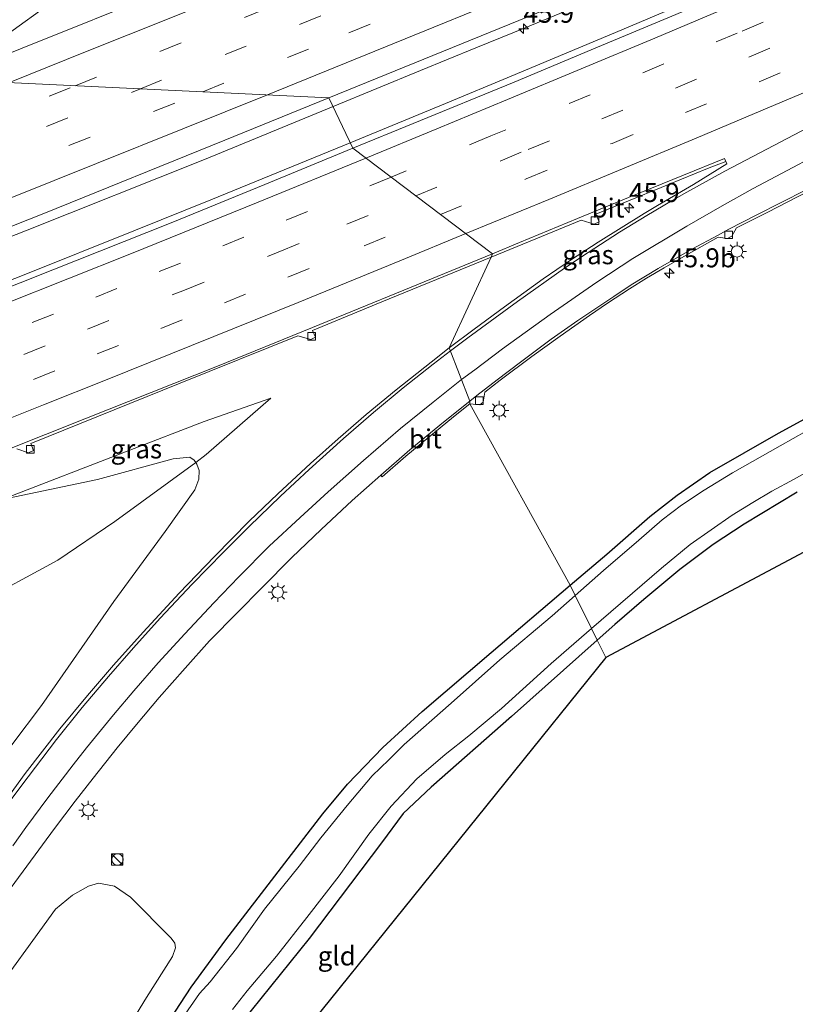
# Model space of a CAD drawing. Units: metres. Extents: x 119998 to 130005, y 450000 to 455002.
# Drawn here: x 122051 to 122153, y 453773 to 453902 of the extents above; entities that cross this region are included whole.
import ezdxf
from ezdxf.enums import TextEntityAlignment as Align

# ---------------------------------------------------------------- set-up
doc = ezdxf.new("R2010")
doc.units = ezdxf.units.M
doc.linetypes.add('VW-3-9_STREEP', pattern=[12, 3, -9])
doc.layers.get('0').update_dxf_attribs({"lineweight": 25})
for name, color, linetype, lineweight in [('B-ME-AM-KILOMETR-S-B1', 7, 'Continuous', 18), ('B-ME-BV-GELEIDECONSTRUCTIE-GELEIDERAIL-L-B1', 213, 'BV-GELEIDERAIL', 18), ('B-ME-GR-BOMENSTRUIKEN-GV-B6', 93, 'Continuous', 18), ('B-ME-GW-INSTEEKWATERGANG-L-B1', 10, 'Continuous', 25), ('B-ME-GW-KRUINLIJN-L-B1', 93, 'Continuous', 18), ('B-ME-GW-TEENLIJN-L-B1', 93, 'Continuous', 18), ('B-ME-IE-GRASLAND-GV-B6', 93, 'Continuous', 18), ('B-ME-IE-GRONDWERKLIJN-GROND_INGERICHT-GV-B6', 253, 'Continuous', 18), ('B-ME-IE-HULPGEOMETRIE-L-B1', 53, 'Continuous', 18), ('B-ME-IE-INRICHTINGSELEMENT-S-B1', 253, 'Continuous', 18), ('B-ME-IE-MEUBILAIR_WEGMEUBILAIR-LICHTMAST-S-B1', 8, 'Continuous', 18), ('B-ME-KG-KADASTRAAL-OPNAMEDTMGRENS-L-B1', 10, 'Continuous', 25), ('B-ME-OG-WATER-GV-B6', 153, 'Continuous', 18), ('B-ME-VH-VERH_SOORT-BITUMEN-GV-B6', 8, 'IE-TERREINAFSCHEIDING-NATUURLIJK-HOUTWAL', 18), ('B-ME-VV-KOLK-S-B1', 8, 'Continuous', 18), ('B-ME-VW-MARKERING-39STREEP-015-L-B1', 255, 'VW-3-9_STREEP', 18), ('B-ME-VW-MARKERING-STREEP-015-L-B1', 7, 'Continuous', 18)]:
    doc.layers.add(name, color=color, linetype=linetype, lineweight=lineweight)
doc.styles.add('NLCS-ISO', font='NLCS-ISO.TTF')
doc.linetypes.add('BV-GELEIDERAIL', pattern='A,10,-3,[108,NLCS.SHX,S=1,R=0,X=0,Y=0],-3', length=16)
doc.linetypes.add('IE-TERREINAFSCHEIDING-NATUURLIJK-HOUTWAL', pattern='A,7,-1.5,[67,NLCS.SHX,S=0.75,R=45,X=0,Y=0],-1.5,7,-1.5,[70,NLCS.SHX,S=0.75,R=0,X=0,Y=0],-1.5', length=20)

# ---------------------------------------------------------------- blocks, each defined once
blk = doc.blocks.new('kast')
blk.add_line((-0.75, -0.75), (0.75, 0.75))
blk.add_lwpolyline([(-0.75, 0.75), (0.75, 0.75), (0.75, -0.75), (-0.75, -0.75)], close=True)
blk = doc.blocks.new('dtb')
blk.add_circle((0, 0), 0.75)
blk = doc.blocks.new('hecto')
for p, q in [((0, 0.625), (-0.625, 0)), ((0, -0.625), (0, 0.625)), ((-0.625, 0), (0.625, 0)), ((0.625, 0), (0, -0.625))]:
    blk.add_line(p, q)
blk = doc.blocks.new('kolk')
blk.add_lwpolyline([(-0.5, -0.5), (0.5, -0.5), (0.5, 0.5), (-0.5, 0.5)], close=True)
blk = doc.blocks.new('lantaarnpaal')
for p, q in [((-0.75, 0), (-1.25, 0)), ((-0.88, 0.88), (-0.53, 0.53)), ((0, 0.75), (0, 1.25)), ((0.53, 0.53), (0.88, 0.88)), ((0.75, 0), (1.25, 0)), ((-0.53, -0.53), (-0.88, -0.88)), ((0, -0.75), (0, -1.25)), ((0.53, -0.53), (0.88, -0.88))]:
    blk.add_line(p, q)
blk.add_circle((0, 0), 0.75)

msp = doc.modelspace()

# ---------------------------------------------------------------- linework, layer by layer
at = {"layer": 'B-ME-BV-GELEIDECONSTRUCTIE-GELEIDERAIL-L-B1'}
for points in [[(122257.7878, 453961.4944, 1.7584), (122246.777, 453956.6033, 1.8224), (122238.286, 453952.8353, 1.8864), (122228.6632, 453948.579, 1.9624), (122218.9364, 453944.3013, 2.0104), (122204.2875, 453937.8309, 2.0404), (122190.6904, 453932.1115, 2.1934), (122180.8805, 453927.8587, 2.2339), (122171.027, 453923.6079, 2.3509), (122158.1111, 453918.1194, 2.4679), (122146.5012, 453913.2033, 2.5174), (122134.2241, 453908.1052, 2.6389), (122123.2002, 453903.506, 2.7964), (122115.7328, 453900.4279, 2.8774), (122110.656, 453898.3677, 2.9449), (122103.3933, 453895.4046, 3.0745), (122091.8913, 453890.675, 3.1343)], [(122094.1464, 453885.9214, 3.1221), (122106.6878, 453891.0578, 2.955), (122115.303, 453894.6742, 2.791), (122129.8243, 453900.7463, 2.6704), (122146.9244, 453908.0271, 2.5984), (122157.5734, 453912.5881, 2.4229), (122175.1, 453920.0154, 2.3194), (122184.9535, 453924.2662, 2.1619), (122197.1268, 453929.5178, 2.1709), (122205.7232, 453933.2464, 2.0899), (122219.1222, 453939.1274, 2.0064), (122231.2977, 453944.4332, 1.9024), (122239.7946, 453948.2164, 1.8544), (122248.2972, 453952.0149, 1.8064), (122258.0284, 453956.3955, 1.7864)], [(122091.8913, 453890.675, 3.1343), (122074.9916, 453883.7239, 3.3813), (122051.4689, 453874.3596, 3.6575), (122017.9884, 453861.2036, 4.0919), (121990.6333, 453850.5934, 4.3636), (121971.9687, 453843.4218, 4.663), (121958.189, 453838.3154, 4.8953), (121944.4469, 453833.174, 5.0897), (121919.4717, 453824.0283, 5.2873), (121906.9478, 453819.4523, 5.508), (121888.1537, 453812.6143, 5.5269), (121879.4458, 453809.3366, 5.5971), (121873.125, 453807.0387, 5.6261), (121866.8463, 453804.8717, 5.735), (121851.6617, 453799.8384, 5.8245), (121830.2743, 453792.5278, 5.9946), (121803.6122, 453783.4359, 6.1536), (121793.5774, 453780.1448, 6.239), (121785.1205, 453777.5196, 6.3224)], [(122027.4937, 453859.3009, 3.8969), (122051.0684, 453868.4836, 3.596), (122065.9554, 453874.4479, 3.4435), (122075.8201, 453878.4297, 3.3073), (122094.1464, 453885.9214, 3.1221)]]:
    msp.add_polyline3d(points, dxfattribs=at)
at = {"layer": 'B-ME-GR-BOMENSTRUIKEN-GV-B6'}
for points in [[(122048.3953, 453839.0416, 2.0701), (122060.9384, 453841.6889, 1.9165), (122070.8986, 453844.3944, 1.5745), (122073.0847, 453844.6271, 1.496), (122073.6603, 453844.2334, 1.4735), (122073.8476, 453843.9282, 1.4735), (122063.1992, 453836.1743, 1.3101), (122055.749, 453831.069, 1.1061), (122044.8889, 453825.219, 0.9021)], [(122044.8889, 453825.219, 0.9021), (122055.749, 453831.069, 1.1061), (122063.1992, 453836.1743, 1.3101), (122073.8476, 453843.9282, 1.4735), (122074.0015, 453843.6774, 1.4735), (122074.2836, 453842.8765, 1.4735), (122074.2453, 453841.7295, 1.496), (122073.7289, 453840.3122, 1.5334), (122069.8545, 453834.8254, 1.6456), (122063.0963, 453825.6469, 1.653), (122053.5818, 453811.9701, 1.5404)], [(122053.5818, 453811.9701, 1.5404), (122045.7323, 453801.6657, 1.5016)], [(122043.4145, 453768.7084, 1.0848), (122053.3699, 453782.373, 1.0056), (122055.4147, 453785.2485, 1.0483), (122057.6579, 453787.0523, 1.0013), (122059.741, 453788.2535, 0.9544), (122061.0885, 453788.6317, 0.8188), (122063.1555, 453788.2515, 0.624), (122065.2597, 453786.7977, 0.3109), (122070.6141, 453781.4148, -0.3728), (122071.0864, 453780.7591, -0.4745), (122071.186, 453780.1397, -0.4949), (122070.8124, 453779.0122, -0.5315), (122067.3675, 453773.6232, -0.5111), (122062.492, 453765.6138, -0.5702), (122057.2196, 453756.7713, -0.59), (122051.7802, 453747.6527, -0.4871), (122048.082, 453742.2057, -0.4237)]]:
    msp.add_polyline3d(points, dxfattribs=at)
at = {"layer": 'B-ME-GW-INSTEEKWATERGANG-L-B1'}
for points in [[(122123.065, 453827.7909, -1.0147), (122127.855, 453831.8745, -1.023), (122133.5314, 453836.7966, -0.943), (122137.1117, 453839.6036, -0.98), (122141.3948, 453842.5804, -0.925), (122150.4048, 453847.7653, -0.905), (122157.2476, 453851.4663, -1.01), (122165.494, 453855.9641, -0.96), (122173.5191, 453860.2292, -0.985), (122180.1569, 453863.8391, -0.92), (122187.0959, 453867.5194, -0.965), (122192.488, 453870.1018, -0.98), (122202.8915, 453875.2322, -1.085), (122213.1194, 453880.2055, -1.04), (122223.204, 453885.234, -1.015), (122233.6633, 453890.5316, -1.041), (122240.8519, 453894.0093, -1.0905), (122248.3589, 453897.6794, -1.212), (122256.6655, 453901.6723, -1.2345)], [(122152.8624, 453840.0279, -1.388), (122145.9205, 453835.8081, -1.34), (122141.8429, 453833.1457, -1.385), (122137.4734, 453829.8635, -1.355), (122132.7271, 453825.9314, -1.33), (122128.8975, 453822.6273, -1.325), (122126.6105, 453820.5686, -1.3287)], [(122048.5726, 453735.7166, -0.9375), (122052.4506, 453741.7802, -0.8605), (122056.1735, 453747.5396, -0.8636), (122060.1733, 453753.928, -0.9128), (122063.1817, 453758.7696, -0.9005), (122066.7507, 453764.6567, -0.9406), (122070.4402, 453770.7003, -0.996), (122073.2585, 453774.9925, -0.9061), (122077.8179, 453781.1814, -0.8919), (122085.1323, 453790.7031, -0.7926), (122090.5476, 453797.7633, -0.7489), (122093.8103, 453801.6474, -0.7592), (122098.4334, 453806.464, -0.8081), (122103.6165, 453811.1928, -0.8233), (122112.6783, 453818.9505, -1.0387), (122123.065, 453827.7909, -1.0147)], [(122126.6105, 453820.5686, -1.3287), (122115.3605, 453810.5205, -1.2703), (122104.7743, 453801.2451, -1.2561), (122101.1009, 453797.8002, -1.3082), (122098.2795, 453793.9308, -1.3224), (122088.7343, 453781.3917, -1.242), (122079.8505, 453770.3352, -1.2041), (122073.0616, 453759.7927, -1.2829), (122070.1293, 453755.363, -1.2059), (122066.148, 453749.2765, -1.2459), (122062.9569, 453744.244, -1.3568), (122059.884, 453739.1754, -1.403), (122058.9648, 453737.6016, -1.363), (122054.5199, 453730.9353, -1.3471), (122054.5602, 453730.1093, -1.4672), (122054.3402, 453729.3684, -1.4364), (122053.0786, 453727.3753, -1.2917), (122047.6262, 453720.1646, -1.3502)]]:
    msp.add_polyline3d(points, dxfattribs=at)
at = {"layer": 'B-ME-GW-KRUINLIJN-L-B1'}
msp.add_polyline3d([(122048.3953, 453839.0416, 2.0701), (122065.1733, 453845.5244, 2.0285), (122074.9457, 453849.3136, 1.7689), (122083.7073, 453852.3533, 1.6034)], dxfattribs=at)
at = {"layer": 'B-ME-GW-TEENLIJN-L-B1'}
msp.add_polyline3d([(122083.7073, 453852.3533, 1.6034), (122075.241, 453844.9429, 1.4886), (122073.8476, 453843.9282, 1.4735), (122063.1992, 453836.1743, 1.3101), (122055.749, 453831.069, 1.1061), (122044.8889, 453825.219, 0.9021)], dxfattribs=at)
at = {"layer": 'B-ME-IE-GRASLAND-GV-B6'}
for points in [[(122102.4087, 453888.4319, 2.1945), (122094.4932, 453885.1902, 2.2834), (122091.3547, 453891.8063, 2.3372), (122112.5439, 453900.4332, 2.1715), (122136.1018, 453910.0926, 1.8295), (122145.9593, 453914.2057, 1.7706), (122162.0887, 453920.9992, 1.599), (122184.6469, 453930.6887, 1.4485), (122205.6973, 453939.786, 1.3005), (122212.8286, 453942.9483, 1.318), (122226.4145, 453948.8721, 1.2235), (122234.5949, 453952.478, 1.1745), (122247.7783, 453958.3263, 1.08), (122254.4166, 453961.2575, 1.052), (122269.3672, 453967.9807, 1.01)], [(122260.9273, 453956.8049, 0.9083), (122251.2737, 453952.4448, 1.0098), (122238.6187, 453946.7726, 1.1043), (122227.5439, 453941.8749, 1.1673), (122221.0022, 453938.987, 1.2513), (122208.5249, 453933.4652, 1.272), (122200.9989, 453930.1767, 1.312), (122191.4508, 453926.0796, 1.368), (122181.1802, 453921.6556, 1.48), (122172.0653, 453917.7381, 1.54), (122164.6258, 453914.5829, 1.592), (122156.4609, 453911.0932, 1.644), (122145.9781, 453906.6194, 1.776), (122136.3942, 453902.5317, 1.872), (122126.6298, 453898.4653, 1.928), (122115.6977, 453893.8784, 2.0312), (122102.4087, 453888.4319, 2.1945)], [(122050.8242, 453898.2355, 2.1885), (122040.8217, 453894.2432, 2.3089), (122055.6871, 453904.9442, 1.9283), (122059.5136, 453905.8612, 1.917), (122066.646, 453907.8617, 1.866), (122077.2352, 453911.1585, 1.714), (122084.4991, 453913.7185, 1.686), (122097.7702, 453918.3897, 1.606), (122098.0584, 453917.5235, 1.647), (122084.6941, 453911.9682, 1.7825), (122070.0461, 453905.9853, 1.95), (122050.8242, 453898.2355, 2.1885)], [(122047.3826, 453903.2032, 2.024), (122051.9342, 453904.1361, 1.9893), (122055.6871, 453904.9442, 1.9283), (122040.8217, 453894.2432, 2.3089)], [(122029.8513, 453867.1146, 3.1271), (122053.9055, 453876.6218, 2.8204), (122077.6846, 453886.2383, 2.5118), (122091.3547, 453891.8063, 2.3372), (122094.4932, 453885.1902, 2.2834), (122082.9121, 453880.4117, 2.5011), (122070.6038, 453875.4059, 2.6143), (122055.0613, 453869.2141, 2.7899), (122038.0614, 453862.4799, 2.9747)], [(122132.7629, 453876.6174, 1.34), (122126.7422, 453872.8631, 1.392), (122123.0824, 453870.4776, 1.4438), (122119.4997, 453868.0431, 1.4955), (122114.4112, 453864.3637, 1.5305), (122110.4521, 453861.4232, 1.5585), (122107.1699, 453858.9602, 1.5913), (122112.6619, 453870.8775, 1.5431), (122118.5509, 453873.2863, 1.4885), (122124.5016, 453875.7509, 1.4223), (122126.1873, 453875.2286, 1.3655), (122126.8582, 453875.5183, 1.3755), (122126.4408, 453876.5481, 1.3905), (122129.9681, 453877.9905, 1.3905), (122135.9826, 453880.4453, 1.3405), (122141.1003, 453882.5207, 1.2714), (122143.497, 453883.4586, 1.2393), (122143.6292, 453883.1481, 1.2446), (122139.2517, 453880.427, 1.2926), (122134.5298, 453877.6544, 1.3086), (122132.7629, 453876.6174, 1.34)], [(122157.2476, 453851.4663, -1.01), (122150.4048, 453847.7653, -0.905), (122141.3948, 453842.5804, -0.925), (122137.1117, 453839.6036, -0.98), (122133.5314, 453836.7966, -0.943), (122127.855, 453831.8745, -1.023), (122123.065, 453827.7909, -1.0147), (122109.8526, 453851.6048, 1.2622), (122111.1978, 453851.4913, 1.2345), (122111.6093, 453851.8162, 1.2315), (122111.8279, 453853.1333, 1.2645), (122113.8313, 453854.7194, 1.2765), (122118.01, 453857.8253, 1.2855), (122121.7239, 453860.5226, 1.2915), (122125.5731, 453863.2149, 1.2435), (122127.9706, 453864.8332, 1.1775), (122130.8553, 453866.7194, 1.1595), (122133.0913, 453868.1342, 1.1745), (122135.4113, 453869.477, 1.1235), (122137.9889, 453870.9673, 1.0545), (122140.712, 453872.4937, 1.0185), (122142.4915, 453873.4922, 0.9645), (122143.7114, 453873.3543, 0.9225), (122144.2784, 453873.6391, 0.9195), (122144.9005, 453874.7415, 0.9645), (122148.9991, 453876.8069, 0.9795), (122154.2942, 453879.4935, 0.9525)], [(122112.6619, 453870.8775, 1.5431), (122107.1699, 453858.9602, 1.5913), (122104.7864, 453857.0782, 1.6823), (122100.1869, 453853.4353, 1.7197), (122096.2526, 453850.2074, 1.7439), (122092.5743, 453847.0115, 1.7263), (122088.9246, 453843.7897, 1.7901), (122084.6273, 453839.8133, 1.7945), (122080.8909, 453836.197, 1.7989), (122076.3251, 453831.5784, 1.8143), (122071.6655, 453826.7552, 1.8451), (122066.9335, 453821.6212, 1.8693), (122063.0451, 453817.2642, 1.8473), (122059.6324, 453813.2854, 1.7747), (122056.0123, 453808.923, 1.7923), (122051.4556, 453803.0479, 1.8077), (122048.2238, 453798.6317, 1.7908)], [(122050.3373, 453845.7073, 2.2863), (122051.8821, 453845.1655, 2.2205), (122052.5547, 453845.4971, 2.2377), (122052.1783, 453846.384, 2.2749), (122071.8205, 453854.3119, 2.1074), (122087.2474, 453860.5379, 1.9103), (122088.9557, 453860.0703, 1.8641), (122089.5891, 453860.3752, 1.861), (122089.2004, 453861.2656, 1.8795), (122098.3233, 453865.0351, 1.8113), (122112.6619, 453870.8775, 1.5431)], [(122045.7323, 453801.6657, 1.5016), (122053.5818, 453811.9701, 1.5404), (122063.0963, 453825.6469, 1.653), (122069.8545, 453834.8254, 1.6456), (122073.7289, 453840.3122, 1.5334), (122074.2453, 453841.7295, 1.496), (122074.2836, 453842.8765, 1.4735), (122074.0015, 453843.6774, 1.4735), (122073.8476, 453843.9282, 1.4735), (122075.241, 453844.9429, 1.4886), (122083.7073, 453852.3533, 1.6034), (122074.9457, 453849.3136, 1.7689), (122065.1733, 453845.5244, 2.0285)], [(122075.241, 453844.9429, 1.4886), (122073.8476, 453843.9282, 1.4735), (122073.6603, 453844.2334, 1.4735), (122073.0847, 453844.6271, 1.496), (122070.8986, 453844.3944, 1.5745), (122060.9384, 453841.6889, 1.9165), (122048.3953, 453839.0416, 2.0701), (122065.1733, 453845.5244, 2.0285), (122074.9457, 453849.3136, 1.7689), (122083.7073, 453852.3533, 1.6034), (122075.241, 453844.9429, 1.4886)], [(122048.5063, 453786.5848, 1.6018), (122051.6527, 453790.8916, 1.6018), (122055.2745, 453795.8419, 1.6374), (122057.9912, 453799.4047, 1.6493), (122060.3625, 453802.4515, 1.6564), (122063.5224, 453806.4298, 1.6432), (122066.0609, 453809.4978, 1.6344), (122069.0432, 453813.0157, 1.6432), (122072.4526, 453816.8858, 1.641), (122075.6528, 453820.4831, 1.5926), (122079.3265, 453824.2216, 1.553), (122082.5136, 453827.4614, 1.5376), (122086.4758, 453831.4332, 1.5209), (122090.32, 453835.1141, 1.5139), (122094.4036, 453838.9087, 1.4927), (122098.1549, 453842.2275, 1.4733), (122098.3328, 453842.0233, 1.4681), (122101.4492, 453844.7537, 1.4379), (122104.4621, 453847.2582, 1.3772), (122107.7238, 453849.9026, 1.3848), (122109.8526, 453851.6048, 1.2622)], [(122109.8526, 453851.6048, 1.2622), (122123.065, 453827.7909, -1.0147), (122112.6783, 453818.9505, -1.0387), (122103.6165, 453811.1928, -0.8233), (122098.4334, 453806.464, -0.8081), (122093.8103, 453801.6474, -0.7592), (122090.5476, 453797.7633, -0.7489), (122085.1323, 453790.7031, -0.7926), (122077.8179, 453781.1814, -0.8919), (122073.2585, 453774.9925, -0.9061), (122070.4402, 453770.7003, -0.996), (122066.7507, 453764.6567, -0.9406), (122063.1817, 453758.7696, -0.9005), (122060.1733, 453753.928, -0.9128), (122056.1735, 453747.5396, -0.8636), (122052.4506, 453741.7802, -0.8605), (122048.5726, 453735.7166, -0.9375)], [(122157.4694, 453849.936, -1.95), (122150.6344, 453846.0961, -1.95), (122144.3842, 453842.5702, -1.95), (122140.6599, 453840.2783, -1.95), (122137.6639, 453838.325, -1.95), (122135.1343, 453836.3727, -1.95), (122132.0891, 453833.7092, -1.95), (122127.4214, 453829.7249, -1.95), (122123.7236, 453826.4507, -1.95), (122123.065, 453827.7909, -1.0147), (122127.855, 453831.8745, -1.023), (122133.5314, 453836.7966, -0.943), (122137.1117, 453839.6036, -0.98), (122141.3948, 453842.5804, -0.925), (122150.4048, 453847.7653, -0.905), (122157.2476, 453851.4663, -1.01)], [(122065.1733, 453845.5244, 2.0285), (122048.3953, 453839.0416, 2.0701)], [(122152.8624, 453840.0279, -1.388), (122145.9205, 453835.8081, -1.34), (122141.8429, 453833.1457, -1.385), (122137.4734, 453829.8635, -1.355), (122132.7271, 453825.9314, -1.33), (122128.8975, 453822.6273, -1.325), (122126.6105, 453820.5686, -1.3287), (122125.8697, 453822.0871, -1.95), (122135.0657, 453830.0114, -1.95), (122138.8129, 453833.1444, -1.95), (122144.3392, 453836.9948, -1.95), (122147.0684, 453838.6346, -1.95), (122149.5561, 453840.1563, -1.95), (122152.496, 453841.7077, -1.95), (122157.1802, 453844.3369, -1.95)], [(122070.4402, 453770.7003, -0.996), (122073.2585, 453774.9925, -0.9061), (122077.8179, 453781.1814, -0.8919), (122085.1323, 453790.7031, -0.7926), (122090.5476, 453797.7633, -0.7489), (122093.8103, 453801.6474, -0.7592), (122098.4334, 453806.464, -0.8081), (122103.6165, 453811.1928, -0.8233), (122112.6783, 453818.9505, -1.0387), (122123.065, 453827.7909, -1.0147), (122123.7236, 453826.4507, -1.95), (122120.6984, 453823.7615, -1.95), (122113.8128, 453817.9713, -1.95), (122107.4227, 453812.2948, -1.95), (122101.2514, 453806.8783, -1.95), (122099.2201, 453804.8615, -1.95), (122097.0178, 453802.7525, -1.95), (122093.7555, 453798.8619, -1.95), (122090.2751, 453794.5811, -1.95), (122087.4214, 453790.8716, -1.95), (122082.8974, 453785.2318, -1.95), (122079.2012, 453780.0406, -1.95), (122075.7245, 453775.6963, -1.95), (122074.3486, 453774.1493, -1.95), (122072.0756, 453770.8764, -1.95)], [(122078.6633, 453772.0447, -1.95), (122080.5921, 453774.5132, -1.95), (122084.4654, 453779.0658, -1.95), (122088.4519, 453784.1168, -1.95), (122092.6816, 453789.5935, -1.95), (122096.5785, 453795.0856, -1.95), (122099.544, 453798.7632, -1.95), (122102.9096, 453802.3656, -1.95), (122106.6151, 453805.532, -1.95), (122109.7172, 453807.9827, -1.95), (122114.0411, 453811.6107, -1.95), (122120.5683, 453817.5109, -1.95), (122125.8697, 453822.0871, -1.95), (122126.6105, 453820.5686, -1.3287), (122115.3605, 453810.5205, -1.2703), (122104.7743, 453801.2451, -1.2561), (122101.1009, 453797.8002, -1.3082), (122098.2795, 453793.9308, -1.3224), (122088.7343, 453781.3917, -1.242), (122079.8505, 453770.3352, -1.2041)], [(122048.082, 453742.2057, -0.4237), (122051.7802, 453747.6527, -0.4871), (122057.2196, 453756.7713, -0.59), (122062.492, 453765.6138, -0.5702), (122067.3675, 453773.6232, -0.5111), (122070.8124, 453779.0122, -0.5315), (122071.186, 453780.1397, -0.4949), (122071.0864, 453780.7591, -0.4745), (122070.6141, 453781.4148, -0.3728), (122065.2597, 453786.7977, 0.3109), (122063.1555, 453788.2515, 0.624), (122061.0885, 453788.6317, 0.8188), (122059.741, 453788.2535, 0.9544), (122057.6579, 453787.0523, 1.0013), (122055.4147, 453785.2485, 1.0483), (122053.3699, 453782.373, 1.0056), (122043.4145, 453768.7084, 1.0848)]]:
    msp.add_polyline3d(points, dxfattribs=at)
at = {"layer": 'B-ME-IE-GRONDWERKLIJN-GROND_INGERICHT-GV-B6'}
for points in [[(122153.091, 453831.7982, -1.3191), (122127.715, 453818.275, -1.321), (122126.6105, 453820.5686, -1.3287), (122128.8975, 453822.6273, -1.325), (122132.7271, 453825.9314, -1.33), (122137.4734, 453829.8635, -1.355), (122141.8429, 453833.1457, -1.385), (122145.9205, 453835.8081, -1.34), (122152.8624, 453840.0279, -1.388)], [(122061.363, 453735.963, -1.363), (122058.9648, 453737.6016, -1.363), (122059.884, 453739.1754, -1.403), (122062.9569, 453744.244, -1.3568), (122066.148, 453749.2765, -1.2459), (122070.1293, 453755.363, -1.2059), (122073.0616, 453759.7927, -1.2829), (122079.8505, 453770.3352, -1.2041), (122088.7343, 453781.3917, -1.242), (122098.2795, 453793.9308, -1.3224), (122101.1009, 453797.8002, -1.3082), (122104.7743, 453801.2451, -1.2561), (122115.3605, 453810.5205, -1.2703), (122126.6105, 453820.5686, -1.3287), (122127.715, 453818.275, -1.321), (122061.363, 453735.963, -1.363)]]:
    msp.add_polyline3d(points, dxfattribs=at)
at = {"layer": 'B-ME-IE-HULPGEOMETRIE-L-B1'}
msp.add_polyline3d([(122060.364, 453955.264, -1.326), (122061.406, 453953.165, -1.338), (122061.7473, 453952.4711, -1.897), (122063.3453, 453949.2239, -1.897), (122063.614, 453948.6759, -1.3118), (122067.4407, 453940.8945, -1.2692), (122068.3127, 453939.1215, -1.2601), (122073.9912, 453927.5747, -0.7612), (122075.3357, 453924.8409, 1.0352), (122078.0128, 453919.398, 1.4937), (122055.6871, 453904.9442, 1.9283), (122040.8217, 453894.2432, 2.3089), (122091.3547, 453891.8063, 2.3372), (122094.4932, 453885.1902, 2.2834), (122112.8241, 453871.3389, 1.6367), (122112.6619, 453870.8775, 1.5431), (122107.1699, 453858.9602, 1.5913), (122109.8839, 453851.9684, 1.3443), (122109.8526, 453851.6048, 1.2622), (122123.065, 453827.7909, -1.0147), (122123.7236, 453826.4507, -1.95), (122125.8697, 453822.0871, -1.95), (122126.6105, 453820.5686, -1.3287), (122127.715, 453818.275, -1.321)], dxfattribs=at)
at = {"layer": 'B-ME-KG-KADASTRAAL-OPNAMEDTMGRENS-L-B1'}
msp.add_polyline3d([(122254.595, 453885.8908, -1.3114), (122229.219, 453872.3677, -1.3133), (122203.843, 453858.8445, -1.3153), (122178.467, 453845.3213, -1.3172), (122153.091, 453831.7982, -1.3191), (122127.715, 453818.275, -1.321), (122061.363, 453735.963, -1.363), (122055.932, 453730.008, -1.3471), (122049.387, 453720.294, -1.484)], dxfattribs=at)
msp.add_polyline3d([(122254.595, 453885.8908, -1.3114), (122229.219, 453872.3677, -1.3133), (122203.843, 453858.8445, -1.3153), (122178.467, 453845.3213, -1.3172), (122153.091, 453831.7982, -1.3191), (122127.715, 453818.275, -1.321), (122061.363, 453735.963, -1.363), (122055.932, 453730.008, -1.3471), (122049.387, 453720.294, -1.484)], dxfattribs=at)
at = {"layer": 'B-ME-OG-WATER-GV-B6'}
for points in [[(122157.1802, 453844.3369, -1.95), (122152.496, 453841.7077, -1.95), (122149.5561, 453840.1563, -1.95), (122147.0684, 453838.6346, -1.95), (122144.3392, 453836.9948, -1.95), (122138.8129, 453833.1444, -1.95), (122135.0657, 453830.0114, -1.95), (122125.8697, 453822.0871, -1.95), (122123.7236, 453826.4507, -1.95), (122127.4214, 453829.7249, -1.95), (122132.0891, 453833.7092, -1.95), (122135.1343, 453836.3727, -1.95), (122137.6639, 453838.325, -1.95), (122140.6599, 453840.2783, -1.95), (122144.3842, 453842.5702, -1.95), (122150.6344, 453846.0961, -1.95), (122157.4694, 453849.936, -1.95)], [(122072.0756, 453770.8764, -1.95), (122074.3486, 453774.1493, -1.95), (122075.7245, 453775.6963, -1.95), (122079.2012, 453780.0406, -1.95), (122082.8974, 453785.2318, -1.95), (122087.4214, 453790.8716, -1.95), (122090.2751, 453794.5811, -1.95), (122093.7555, 453798.8619, -1.95), (122097.0178, 453802.7525, -1.95), (122099.2201, 453804.8615, -1.95), (122101.2514, 453806.8783, -1.95), (122107.4227, 453812.2948, -1.95), (122113.8128, 453817.9713, -1.95), (122120.6984, 453823.7615, -1.95), (122123.7236, 453826.4507, -1.95), (122125.8697, 453822.0871, -1.95), (122120.5683, 453817.5109, -1.95), (122114.0411, 453811.6107, -1.95), (122109.7172, 453807.9827, -1.95), (122106.6151, 453805.532, -1.95), (122102.9096, 453802.3656, -1.95), (122099.544, 453798.7632, -1.95), (122096.5785, 453795.0856, -1.95), (122092.6816, 453789.5935, -1.95), (122088.4519, 453784.1168, -1.95), (122084.4654, 453779.0658, -1.95), (122080.5921, 453774.5132, -1.95), (122078.6633, 453772.0447, -1.95)]]:
    msp.add_polyline3d(points, dxfattribs=at)
at = {"layer": 'B-ME-VH-VERH_SOORT-BITUMEN-GV-B6'}
for points in [[(122136.1018, 453910.0926, 1.8295), (122112.5439, 453900.4332, 2.1715), (122091.3547, 453891.8063, 2.3372), (122040.8217, 453894.2432, 2.3089), (122050.8242, 453898.2355, 2.1885), (122070.0461, 453905.9853, 1.95)], [(122154.0733, 453879.7386, 0.9795), (122147.491, 453876.4065, 1.0195), (122143.8763, 453874.5494, 1.0275), (122142.4989, 453873.7863, 1.0595), (122139.0369, 453871.9274, 1.1275), (122134.5949, 453869.3803, 1.1955), (122131.0657, 453867.2445, 1.2435), (122128.7705, 453865.7386, 1.2315), (122124.0616, 453862.5544, 1.3035), (122120.5359, 453860.1178, 1.3365), (122116.5054, 453857.1061, 1.3335), (122113.444, 453854.7899, 1.3605), (122110.793, 453852.6936, 1.3455), (122109.8839, 453851.9684, 1.3443), (122107.1699, 453858.9602, 1.5913), (122110.4521, 453861.4232, 1.5585), (122114.4112, 453864.3637, 1.5305), (122119.4997, 453868.0431, 1.4955), (122123.0824, 453870.4776, 1.4438), (122126.7422, 453872.8631, 1.392), (122132.7629, 453876.6174, 1.34), (122134.5298, 453877.6544, 1.3086), (122139.2517, 453880.427, 1.2926), (122143.6292, 453883.1481, 1.2446), (122143.497, 453883.4586, 1.2393), (122143.3323, 453883.8458, 1.2326), (122137.9267, 453881.6437, 1.3046), (122130.7047, 453878.7117, 1.3686), (122124.0126, 453875.9828, 1.4915), (122116.3775, 453872.812, 1.6115), (122112.8241, 453871.3389, 1.6367), (122094.4932, 453885.1902, 2.2834), (122102.4087, 453888.4319, 2.1945), (122115.6977, 453893.8784, 2.0312), (122126.6298, 453898.4653, 1.928), (122136.3942, 453902.5317, 1.872)], [(122040.8217, 453894.2432, 2.3089), (122091.3547, 453891.8063, 2.3372), (122077.6846, 453886.2383, 2.5118), (122053.9055, 453876.6218, 2.8204), (122029.8513, 453867.1146, 3.1271)], [(122038.0614, 453862.4799, 2.9747), (122055.0613, 453869.2141, 2.7899), (122070.6038, 453875.4059, 2.6143), (122082.9121, 453880.4117, 2.5011), (122094.4932, 453885.1902, 2.2834), (122112.8241, 453871.3389, 1.6367), (122101.214, 453866.5636, 1.85), (122089.1925, 453861.6395, 1.9521), (122076.7154, 453856.5821, 2.0929), (122059.2869, 453849.6454, 2.283), (122038.7908, 453841.4861, 2.5364)], [(122126.4408, 453876.5481, 1.3905), (122126.8582, 453875.5183, 1.3755), (122126.1873, 453875.2286, 1.3655), (122124.5016, 453875.7509, 1.4223), (122118.5509, 453873.2863, 1.4885), (122112.6619, 453870.8775, 1.5431), (122112.8241, 453871.3389, 1.6367), (122116.3775, 453872.812, 1.6115), (122124.0126, 453875.9828, 1.4915), (122130.7047, 453878.7117, 1.3686), (122137.9267, 453881.6437, 1.3046), (122143.3323, 453883.8458, 1.2326), (122143.497, 453883.4586, 1.2393), (122141.1003, 453882.5207, 1.2714), (122135.9826, 453880.4453, 1.3405), (122129.9681, 453877.9905, 1.3905), (122126.4408, 453876.5481, 1.3905)], [(122154.2942, 453879.4935, 0.9525), (122148.9991, 453876.8069, 0.9795), (122144.9005, 453874.7415, 0.9645), (122144.2784, 453873.6391, 0.9195), (122143.7114, 453873.3543, 0.9225), (122142.4915, 453873.4922, 0.9645), (122140.712, 453872.4937, 1.0185), (122137.9889, 453870.9673, 1.0545), (122135.4113, 453869.477, 1.1235), (122133.0913, 453868.1342, 1.1745), (122130.8553, 453866.7194, 1.1595), (122127.9706, 453864.8332, 1.1775), (122125.5731, 453863.2149, 1.2435), (122121.7239, 453860.5226, 1.2915), (122118.01, 453857.8253, 1.2855), (122113.8313, 453854.7194, 1.2765), (122111.8279, 453853.1333, 1.2645), (122111.6093, 453851.8162, 1.2315), (122111.1978, 453851.4913, 1.2345), (122109.8526, 453851.6048, 1.2622), (122109.8839, 453851.9684, 1.3443), (122110.793, 453852.6936, 1.3455), (122113.444, 453854.7899, 1.3605), (122116.5054, 453857.1061, 1.3335), (122120.5359, 453860.1178, 1.3365), (122124.0616, 453862.5544, 1.3035), (122128.7705, 453865.7386, 1.2315), (122131.0657, 453867.2445, 1.2435), (122134.5949, 453869.3803, 1.1955), (122139.0369, 453871.9274, 1.1275), (122142.4989, 453873.7863, 1.0595), (122143.8763, 453874.5494, 1.0275), (122147.491, 453876.4065, 1.0195), (122154.0733, 453879.7386, 0.9795)], [(122038.7908, 453841.4861, 2.5364), (122059.2869, 453849.6454, 2.283), (122076.7154, 453856.5821, 2.0929), (122089.1925, 453861.6395, 1.9521), (122101.214, 453866.5636, 1.85), (122112.8241, 453871.3389, 1.6367), (122112.6619, 453870.8775, 1.5431), (122098.3233, 453865.0351, 1.8113), (122089.2004, 453861.2656, 1.8795)], [(122089.2004, 453861.2656, 1.8795), (122089.5891, 453860.3752, 1.861), (122088.9557, 453860.0703, 1.8641), (122087.2474, 453860.5379, 1.9103), (122071.8205, 453854.3119, 2.1074), (122052.1783, 453846.384, 2.2749), (122052.5547, 453845.4971, 2.2377), (122051.8821, 453845.1655, 2.2205), (122050.3373, 453845.7073, 2.2863)], [(122048.2238, 453798.6317, 1.7908), (122051.4556, 453803.0479, 1.8077), (122056.0123, 453808.923, 1.7923), (122059.6324, 453813.2854, 1.7747), (122063.0451, 453817.2642, 1.8473), (122066.9335, 453821.6212, 1.8693), (122071.6655, 453826.7552, 1.8451), (122076.3251, 453831.5784, 1.8143), (122080.8909, 453836.197, 1.7989), (122084.6273, 453839.8133, 1.7945), (122088.9246, 453843.7897, 1.7901), (122092.5743, 453847.0115, 1.7263), (122096.2526, 453850.2074, 1.7439), (122100.1869, 453853.4353, 1.7197), (122104.7864, 453857.0782, 1.6823), (122107.1699, 453858.9602, 1.5913), (122109.8839, 453851.9684, 1.3443), (122106.4121, 453849.1948, 1.4443), (122101.9674, 453845.5781, 1.4927), (122098.1549, 453842.2275, 1.4733), (122094.4036, 453838.9087, 1.4927), (122090.32, 453835.1141, 1.5139), (122086.4758, 453831.4332, 1.5209), (122082.5136, 453827.4614, 1.5376), (122079.3265, 453824.2216, 1.553), (122075.6528, 453820.4831, 1.5926), (122072.4526, 453816.8858, 1.641), (122069.0432, 453813.0157, 1.6432), (122066.0609, 453809.4978, 1.6344), (122063.5224, 453806.4298, 1.6432), (122060.3625, 453802.4515, 1.6564), (122057.9912, 453799.4047, 1.6493), (122055.2745, 453795.8419, 1.6374), (122051.6527, 453790.8916, 1.6018), (122048.5063, 453786.5848, 1.6018)], [(122101.4492, 453844.7537, 1.4379), (122098.3328, 453842.0233, 1.4681), (122098.1549, 453842.2275, 1.4733), (122101.9674, 453845.5781, 1.4927), (122106.4121, 453849.1948, 1.4443), (122109.8839, 453851.9684, 1.3443), (122109.8526, 453851.6048, 1.2622), (122107.7238, 453849.9026, 1.3848), (122104.4621, 453847.2582, 1.3772), (122101.4492, 453844.7537, 1.4379)]]:
    msp.add_polyline3d(points, dxfattribs=at)
at = {"layer": 'B-ME-VW-MARKERING-39STREEP-015-L-B1'}
for points in [[(122058.0181, 453893.4139, 2.3856), (122083.539, 453903.705, 1.971), (122092.198, 453907.223, 1.96), (122107.3565, 453913.3685, 1.819), (122116.93, 453917.338, 1.669), (122136.9829, 453925.5947, 1.559), (122148.0276, 453930.2006, 1.427), (122158.9514, 453934.8005, 1.319), (122172.4196, 453940.5054, 1.271), (122183.4881, 453945.2502, 1.238), (122194.2498, 453949.9158, 1.145), (122202.4182, 453953.4799, 1.0445), (122212.8069, 453958.048, 1.013), (122223.8323, 453962.8959, 0.922), (122234.8678, 453967.7704, 0.8695), (122245.7774, 453972.6548, 0.8555), (122256.2736, 453977.3649, 0.838)], [(122066.5816, 453893.001, 2.4656), (122087.4844, 453901.453, 2.2255), (122097.7729, 453905.6022, 2.1155), (122108.7521, 453910.0909, 1.99), (122119.7011, 453914.5955, 1.849), (122130.6582, 453919.1206, 1.7615), (122141.7635, 453923.7503, 1.6495), (122149.8821, 453927.1483, 1.5175), (122163.2607, 453932.766, 1.4785), (122174.1528, 453937.3945, 1.3525), (122185.1288, 453942.1125, 1.2835), (122196.0669, 453946.8516, 1.1845), (122206.9947, 453951.6104, 1.1145), (122217.8086, 453956.3635, 1.0585), (122228.6785, 453961.1638, 0.9675), (122239.5136, 453965.9927, 0.922), (122250.3641, 453970.8119, 0.894), (122261.1841, 453975.7113, 0.908)], [(122074.7723, 453892.606, 2.4644), (122093.988, 453900.37, 2.23), (122110.3945, 453907.0536, 2.065), (122118.5257, 453910.4054, 1.9795), (122129.4882, 453914.9179, 1.9045), (122140.3984, 453919.4737, 1.7605), (122151.3478, 453924.0374, 1.6735), (122162.2391, 453928.6465, 1.5415), (122173.189, 453933.2627, 1.4845), (122184.0666, 453937.9132, 1.4245), (122197.7041, 453943.8358, 1.2775), (122205.7986, 453947.3302, 1.2405), (122216.6263, 453952.0894, 1.167), (122227.458, 453956.8395, 1.097), (122238.2589, 453961.6585, 1.0235), (122249.0756, 453966.4792, 0.9955), (122259.8728, 453971.3187, 0.978)], [(122256.7661, 453948.8513, 0.9146), (122247.6666, 453944.7927, 0.968), (122238.5671, 453940.7341, 1.0214), (122229.4514, 453936.7121, 1.0779), (122220.3357, 453932.6901, 1.1343), (122206.7402, 453926.7724, 1.2258), (122193.1447, 453920.8547, 1.3172), (122183.5287, 453916.7172, 1.3881), (122173.9127, 453912.5797, 1.4589), (122159.4572, 453906.447, 1.5819), (122145.0018, 453900.3142, 1.7049), (122135.3468, 453896.2688, 1.794), (122125.6917, 453892.2233, 1.883), (122112.6067, 453886.8069, 2.0249), (122099.5217, 453881.3905, 2.1667)], [(122102.7632, 453878.9412, 2.0351), (122117.5421, 453885.0349, 1.8661), (122127.2079, 453889.0635, 1.7718), (122136.8737, 453893.0921, 1.6774), (122146.524, 453897.1576, 1.5962), (122156.1743, 453901.2231, 1.515), (122164.1658, 453904.6259, 1.4506), (122172.1573, 453908.0286, 1.3862), (122184.9889, 453913.5351, 1.2886), (122194.3329, 453917.5732, 1.223), (122203.6769, 453921.6112, 1.1573), (122217.375, 453927.6012, 1.068), (122231.0731, 453933.5911, 0.9786), (122240.1837, 453937.6333, 0.9223), (122249.2943, 453941.6755, 0.866), (122261.1241, 453947, 0.8122)], [(122106.0047, 453876.4919, 1.9179), (122117.2759, 453881.1609, 1.7941), (122128.547, 453885.8298, 1.6703), (122138.2082, 453889.8782, 1.5789), (122147.8693, 453893.9265, 1.4875), (122157.5149, 453898.0117, 1.4094), (122167.1604, 453902.0969, 1.3314), (122181.5421, 453908.2634, 1.2257), (122195.9237, 453914.4299, 1.1199), (122205.0696, 453918.4002, 1.0611), (122214.2155, 453922.3705, 1.0023), (122227.9023, 453928.3992, 0.9171), (122241.589, 453934.4278, 0.8319), (122255.2433, 453940.5296, 0.7607)], [(121780.4543, 453791.495, 5.2726), (121807.7677, 453800.7663, 5.1748), (121839.4619, 453811.7048, 5.015), (121862.1658, 453819.7208, 4.8405), (121884.8696, 453827.7368, 4.6659), (121908.607, 453836.2851, 4.4388), (121928.3432, 453843.5481, 4.1801), (121962.1796, 453856.1228, 3.6677), (121983.9526, 453864.3385, 3.4193), (122005.8553, 453872.7147, 3.1142), (122017.3267, 453877.2439, 2.9543), (122043.431, 453887.571, 2.523), (122058.0181, 453893.4139, 2.3856)], [(121781.5715, 453788.1489, 5.3737), (121809.3266, 453797.5461, 5.2673), (121843.2528, 453809.2761, 5.1014), (121876.0658, 453820.8126, 4.8464), (121899.1389, 453829.0292, 4.5933), (121918.7783, 453836.211, 4.42), (121954.5233, 453849.4228, 3.9228), (121985.3204, 453861.0374, 3.4806), (121996.7913, 453865.4311, 3.3242), (122007.388, 453869.4647, 3.1984), (122026.0686, 453876.8705, 2.9409), (122044.7492, 453884.2762, 2.6833), (122054.2549, 453888.0647, 2.611), (122066.5816, 453893.001, 2.4656)], [(121782.6617, 453784.8836, 5.4554), (121810.7171, 453794.387, 5.3885), (121839.222, 453804.262, 5.178), (121866.1325, 453813.7305, 4.9575), (121893.043, 453823.199, 4.737), (121919.8446, 453832.9615, 4.4668), (121942.0773, 453841.1534, 4.1626), (121964.9301, 453849.733, 3.8734), (121987.7829, 453858.3126, 3.5842), (122008.8071, 453866.3312, 3.3155), (122027.4225, 453873.6986, 3.0432), (122046.038, 453881.066, 2.771), (122074.7723, 453892.606, 2.4644)], [(122099.5217, 453881.3905, 2.1667), (122088.5217, 453876.8843, 2.2922), (122080.1856, 453873.4981, 2.3855), (122071.8494, 453870.1118, 2.4789), (122063.4983, 453866.7627, 2.5772), (122055.1472, 453863.4136, 2.6754), (122046.7813, 453860.1017, 2.7836)], [(122042.9, 453854.7942, 2.7471), (122051.2667, 453858.1147, 2.6391), (122059.6334, 453861.4352, 2.5312), (122072.1575, 453866.481, 2.3875), (122084.6815, 453871.5267, 2.2438), (122093.7224, 453875.234, 2.1394), (122102.7632, 453878.9412, 2.0351)], [(122044.168, 453851.5318, 2.6507), (122052.5457, 453854.8351, 2.536), (122060.9086, 453858.1756, 2.4344), (122069.2715, 453861.5161, 2.3328), (122077.6196, 453864.8937, 2.2402), (122085.9677, 453868.2713, 2.1476), (122095.9862, 453872.3816, 2.0328), (122106.0047, 453876.4919, 1.9179)]]:
    msp.add_polyline3d(points, dxfattribs=at)
at = {"layer": 'B-ME-VW-MARKERING-STREEP-015-L-B1'}
for points in [[(122083.2978, 453892.1948, 2.4271), (122102.5414, 453900.0376, 2.1985), (122113.0875, 453904.324, 2.0733), (122123.609, 453908.666, 1.948), (122131.8183, 453912.0354, 1.9535), (122144.6363, 453917.3736, 1.838), (122156.8618, 453922.4987, 1.698), (122169.595, 453927.8657, 1.5895), (122187.3802, 453935.4576, 1.509), (122200.9632, 453941.3568, 1.4005), (122215.0683, 453947.52, 1.314), (122231.7136, 453954.8482, 1.1985), (122248.5028, 453962.3237, 1.1005), (122264.9667, 453969.7363, 1.0585), (122280.014, 453976.517, 1.0235), (122292.4111, 453982.1731, 0.999), (122304.5052, 453987.7772, 0.907), (122323.5463, 453996.634, 0.853), (122342.3143, 454005.4767, 0.7795), (122358.9508, 454013.3962, 0.7725), (122400.5479, 454033.4481, 0.772), (122411.9186, 454039.0563, 0.784), (122421.2459, 454043.655, 0.7733)], [(122107.3153, 453858.5859, 1.597), (122109.5897, 453860.3085, 1.5873), (122116.1119, 453865.0777, 1.5348), (122122.3175, 453869.4239, 1.4403), (122125.4093, 453871.5091, 1.4438), (122129.5311, 453874.1737, 1.426), (122133.1151, 453876.3733, 1.342), (122136.4453, 453878.3329, 1.3105), (122138.3775, 453879.4327, 1.3094), (122143.3531, 453882.1719, 1.2491), (122157.9915, 453889.8575, 1.2053), (122169.0691, 453895.2983, 1.1407), (122172.6256, 453897.0681, 1.1181), (122180.0237, 453900.7495, 1.0712), (122189.188, 453905.2178, 1.0248), (122204.0388, 453912.4587, 0.9497), (122212.4473, 453916.5585, 0.9071), (122220.1331, 453920.2593, 0.8612), (122227.6579, 453923.7951, 0.8203), (122235.7191, 453927.4987, 0.7757), (122247.6825, 453932.8623, 0.7274), (122261.9901, 453939.3031, 0.6239), (122276.0345, 453945.5999, 0.5505), (122291.2151, 453952.4791, 0.5005)], [(122109.3387, 453873.9726, 1.7984), (122120.2523, 453878.4725, 1.6771), (122129.9243, 453882.5037, 1.5666), (122139.5963, 453886.5349, 1.456), (122149.2529, 453890.603, 1.3743), (122158.9095, 453894.6711, 1.2925), (122167.2511, 453898.1741, 1.2138), (122182.302, 453904.6499, 1.1165), (122197.3529, 453911.1257, 1.0193), (122206.5575, 453915.1131, 0.9617), (122215.7621, 453919.1005, 0.9041), (122224.8791, 453923.0881, 0.8492), (122233.9961, 453927.0757, 0.7943), (122243.0738, 453931.1256, 0.7386), (122252.1515, 453935.1755, 0.6829), (122261.2038, 453939.2314, 0.6389), (122270.2561, 453943.2873, 0.5948), (122281.2739, 453948.2373, 0.5658), (122291.0941, 453952.7477, 0.507)], [(122096.1876, 453883.9098, 2.3032), (122105.5099, 453887.7536, 2.1945), (122114.8321, 453891.5973, 2.0858), (122124.4916, 453895.6233, 1.9943), (122134.1511, 453899.6493, 1.9028), (122143.7951, 453903.7123, 1.8129), (122153.4391, 453907.7753, 1.7229), (122163.0675, 453911.875, 1.6404), (122172.6959, 453915.9747, 1.5579), (122182.2057, 453920.0668, 1.4884), (122191.7155, 453924.1589, 1.4189), (122200.8518, 453928.125, 1.3551), (122209.9881, 453932.0911, 1.2913), (122219.1084, 453936.0938, 1.2346), (122228.2287, 453940.0965, 1.1778), (122237.3328, 453944.1359, 1.1226), (122246.4369, 453948.1753, 1.0673), (122255.5248, 453952.2512, 1.0205)], [(122049.3735, 453893.8308, 2.3422), (122059.374, 453897.861, 2.218), (122070.579, 453902.32, 2.035), (122082.354, 453907.102, 1.892), (122098.015, 453913.479, 1.761), (122108.5101, 453917.7596, 1.6687), (122123.3327, 453923.8297, 1.5262), (122137.4096, 453929.6718, 1.4412), (122152.4778, 453936.0091, 1.2887), (122165.1991, 453941.3922, 1.2262), (122177.2521, 453946.5065, 1.1437)], [(122108.7877, 453854.7923, 1.5273), (122110.5009, 453856.0857, 1.516), (122114.1679, 453858.8357, 1.453), (122120.4059, 453863.3461, 1.4355), (122126.5363, 453867.5869, 1.418), (122131.2869, 453870.6911, 1.3725), (122138.3607, 453874.9773, 1.3051), (122143.0403, 453877.6357, 1.183), (122147.0851, 453879.8881, 1.1587), (122159.6631, 453886.5565, 1.1119), (122181.5777, 453897.4637, 0.9737), (122197.6465, 453905.2921, 0.8771), (122209.0353, 453910.7961, 0.8255), (122220.4587, 453916.2279, 0.7555), (122231.9163, 453921.5873, 0.7028), (122243.4077, 453926.8741, 0.6317), (122254.9321, 453932.0881, 0.5671)], [(121783.7892, 453781.5069, 5.5473), (121803.1868, 453788.0399, 5.4841), (121827.0272, 453796.2872, 5.3445), (121859.0291, 453807.3906, 5.1465), (121875.3416, 453813.1716, 5.0145), (121888.0973, 453817.7192, 4.9137), (121909.2229, 453825.2904, 4.6582), (121937.3385, 453835.583, 4.2962), (121956.2395, 453842.6471, 4.0506), (121975.1405, 453849.7112, 3.805), (121994.5205, 453857.0852, 3.5506), (122002.7694, 453860.2381, 3.4518), (122018.6357, 453866.3468, 3.2646), (122049.6821, 453878.7366, 2.8317), (122083.2978, 453892.1948, 2.4271)], [(122048.6945, 453864.7109, 2.8441), (122057.0465, 453868.0472, 2.7437), (122065.3985, 453871.3835, 2.6433), (122073.7355, 453874.7569, 2.5508), (122082.0725, 453878.1303, 2.4583), (122096.1876, 453883.9098, 2.3032)], [(122045.4722, 453848.1764, 2.5516), (122053.8537, 453851.4811, 2.4352), (122062.2203, 453854.823, 2.3351), (122070.5869, 453858.1649, 2.235), (122078.9387, 453861.5439, 2.1418), (122087.2905, 453864.9229, 2.0486), (122100.8775, 453870.4839, 1.8924), (122109.3387, 453873.9726, 1.7984)], [(122045.4177, 453793.7831, 1.7608), (122046.4743, 453795.2943, 1.8108), (122048.4814, 453798.096, 1.8108), (122050.8574, 453801.3411, 1.8032), (122055.5737, 453807.5074, 1.8209), (122058.9373, 453811.7132, 1.7923), (122062.3668, 453815.7895, 1.8275), (122065.6524, 453819.5619, 1.8429), (122069.1677, 453823.4447, 1.8473), (122073.3807, 453827.9112, 1.8187), (122077.4784, 453832.125, 1.8099), (122080.8674, 453835.4801, 1.8275), (122085.0019, 453839.4658, 1.7901), (122088.7375, 453842.9873, 1.7637), (122093.2462, 453847.0574, 1.7351), (122097.2094, 453850.4911, 1.7307), (122101.1056, 453853.7044, 1.7219), (122105.0326, 453856.8228, 1.6933), (122107.3152, 453858.5858, 1.597)], [(122108.7877, 453854.7923, 1.5273), (122105.0489, 453851.8551, 1.5798), (122100.7589, 453848.3683, 1.621), (122095.8849, 453844.1556, 1.5847), (122091.2492, 453840.0723, 1.5925), (122087.5826, 453836.6806, 1.624), (122083.512, 453832.8991, 1.6658), (122079.5133, 453828.8878, 1.6768), (122076.2257, 453825.4876, 1.6658), (122072.4271, 453821.4021, 1.7098), (122068.9258, 453817.5941, 1.7692), (122065.7207, 453813.9304, 1.7406), (122063.0492, 453810.7562, 1.723), (122059.4861, 453806.4105, 1.7208), (122057.7645, 453804.1892, 1.7428), (122054.4151, 453799.8353, 1.745), (122051.5352, 453795.9675, 1.745), (122049.8164, 453793.5379, 1.7147)]]:
    msp.add_polyline3d(points, dxfattribs=at)

# ---------------------------------------------------------------- block references
at = {"layer": 'B-ME-AM-KILOMETR-S-B1', "rotation": 90}
for p in [(122116.929, 453900.8997, 2.864), (122130.7953, 453877.3512, 1.5065), (122136.0842, 453868.7712, 1.344)]:
    msp.add_blockref('hecto', p, dxfattribs=at)
at = {"layer": 'B-ME-IE-INRICHTINGSELEMENT-S-B1', "rotation": 90}
for name, p in [('kast', (122063.527, 453791.749, 0.913)), ('dtb', (122063.577, 453791.749, 0.913))]:
    msp.add_blockref(name, p, dxfattribs=at)
at = {"layer": 'B-ME-IE-MEUBILAIR_WEGMEUBILAIR-LICHTMAST-S-B1', "rotation": 90}
for p in [(122144.9699, 453871.6456, 1.137), (122113.7187, 453850.7427, 1.269), (122084.6205, 453826.8543, 1.4146), (122059.7336, 453798.2231, 1.4817)]:
    msp.add_blockref('lantaarnpaal', p, dxfattribs=at)
at = {"layer": 'B-ME-VV-KOLK-S-B1', "rotation": 90}
for p in [(122126.3106, 453875.6832, 1.342), (122143.8843, 453873.8157, 0.8825), (122089.0688, 453860.4718, 1.8462), (122111.1231, 453852.0234, 1.188), (122052.1268, 453845.644, 2.2205)]:
    msp.add_blockref('kolk', p, dxfattribs=at)

# ---------------------------------------------------------------- texts
at = {"layer": 'B-ME-AM-KILOMETR-S-B1', "ltscale": 0.2, "style": 'NLCS-ISO'}
for s, p in [('45.9', (122116.929, 453900.8997, 2.864)), ('45.9', (122130.7953, 453877.3512, 1.5065)), ('45.9b', (122136.0842, 453868.7712, 1.344))]:
    msp.add_text(s, height=2.5, dxfattribs=at).set_placement(p, align=Align.BOTTOM_LEFT)
at = {"layer": 'B-ME-IE-GRASLAND-GV-B6', "ltscale": 0.2, "style": 'NLCS-ISO'}
for p in [(122125.3996, 453871.2094), (122066.0513, 453845.6975)]:
    msp.add_text('gras', height=2.5, dxfattribs=at).set_placement(p, align=Align.MIDDLE_CENTER)
at = {"layer": 'B-ME-IE-GRONDWERKLIJN-GROND_INGERICHT-GV-B6', "ltscale": 0.2, "style": 'NLCS-ISO'}
msp.add_text('gld', height=2.5, dxfattribs=at).set_placement((122092.3759, 453779.0794), align=Align.MIDDLE_CENTER)
at = {"layer": 'B-ME-VH-VERH_SOORT-BITUMEN-GV-B6', "ltscale": 0.2, "style": 'NLCS-ISO'}
for p in [(122128.0227, 453877.3446), (122104.027, 453847.0274)]:
    msp.add_text('bit', height=2.5, dxfattribs=at).set_placement(p, align=Align.MIDDLE_CENTER)

doc.saveas('drawing.dxf')
